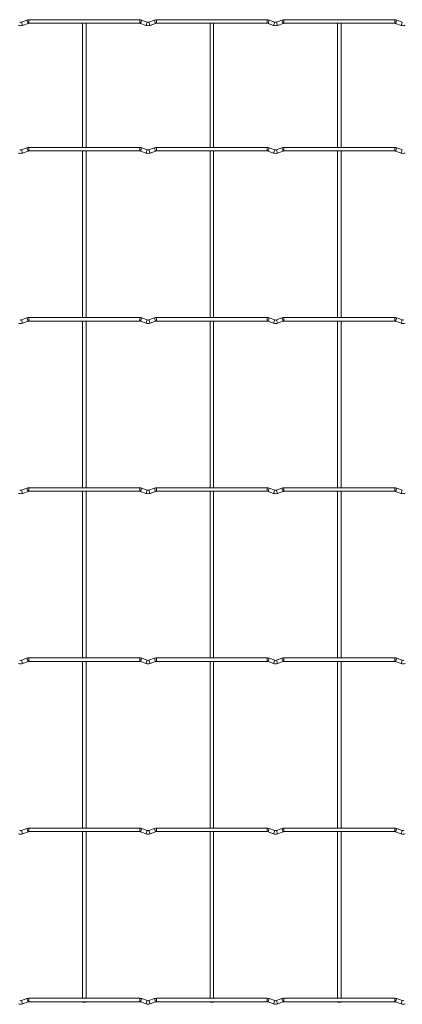
# Model space of a CAD drawing. Units: millimetres. Extents: x -1251 to 1298, y -511 to 77.
# Drawn here: x 7 to 235, y -511 to 77 of the extents above; entities that cross this region are included whole.
import ezdxf

# ---------------------------------------------------------------- set-up
doc = ezdxf.new("R2010")
doc.units = ezdxf.units.MM

msp = doc.modelspace()

# ---------------------------------------------------------------- linework, layer by layer
at = {"color": 7, "linetype": 'Continuous', "lineweight": 15}
for p, q in [((11.08, 77.04), (7.8, 75.84)), ((78.5, 77.25), (12.3, 77.25)), ((83, 75.84), (79.72, 77.04)), ((87.28, 77.04), (84, 75.84)), ((154.7, 77.25), (88.5, 77.25)), ((159.2, 75.84), (155.92, 77.04)), ((163.48, 77.04), (160.2, 75.84)), ((230.9, 77.25), (164.7, 77.25)), ((235.4, 75.84), (232.12, 77.04)), ((8.52, 73.86), (11.8, 75.06)), ((12.3, 75.15), (78.5, 75.15)), ((44.35, 75.15), (44.35, 1.05)), ((46.45, 1.05), (46.45, 75.15)), ((79, 75.06), (82.28, 73.86)), ((84.72, 73.86), (88, 75.06)), ((88.5, 75.15), (154.7, 75.15)), ((120.55, 75.15), (120.55, 1.05)), ((122.65, 1.05), (122.65, 75.15)), ((155.2, 75.06), (158.48, 73.86)), ((160.92, 73.86), (164.2, 75.06)), ((164.7, 75.15), (230.9, 75.15)), ((196.75, 75.15), (196.75, 1.05)), ((198.85, 1.05), (198.85, 75.15)), ((231.4, 75.06), (234.68, 73.86)), ((11.08, 0.84), (7.8, -0.36)), ((78.5, 1.05), (12.3, 1.05)), ((83, -0.36), (79.72, 0.84)), ((87.28, 0.84), (84, -0.36)), ((154.7, 1.05), (88.5, 1.05)), ((159.2, -0.36), (155.92, 0.84)), ((163.48, 0.84), (160.2, -0.36)), ((230.9, 1.05), (164.7, 1.05)), ((235.4, -0.36), (232.12, 0.84)), ((8.52, -2.34), (11.8, -1.14)), ((12.3, -1.05), (78.5, -1.05)), ((44.35, -1.05), (44.35, -100.55)), ((46.45, -100.55), (46.45, -1.05)), ((79, -1.14), (82.28, -2.34)), ((84.72, -2.34), (88, -1.14)), ((88.5, -1.05), (154.7, -1.05)), ((120.55, -1.05), (120.55, -100.55)), ((122.65, -100.55), (122.65, -1.05)), ((155.2, -1.14), (158.48, -2.34)), ((160.92, -2.34), (164.2, -1.14)), ((164.7, -1.05), (230.9, -1.05)), ((196.75, -1.05), (196.75, -100.55)), ((198.85, -100.55), (198.85, -1.05)), ((231.4, -1.14), (234.68, -2.34)), ((11.08, -100.76), (7.8, -101.96)), ((8.52, -103.94), (11.8, -102.74)), ((78.5, -100.55), (12.3, -100.55)), ((12.3, -102.65), (78.5, -102.65)), ((44.35, -102.65), (44.35, -202.15)), ((46.45, -202.15), (46.45, -102.65)), ((79, -102.74), (82.28, -103.94)), ((83, -101.96), (79.72, -100.76)), ((87.28, -100.76), (84, -101.96)), ((84.72, -103.94), (88, -102.74)), ((154.7, -100.55), (88.5, -100.55)), ((88.5, -102.65), (154.7, -102.65)), ((120.55, -102.65), (120.55, -202.15)), ((122.65, -202.15), (122.65, -102.65)), ((155.2, -102.74), (158.48, -103.94)), ((159.2, -101.96), (155.92, -100.76)), ((163.48, -100.76), (160.2, -101.96)), ((160.92, -103.94), (164.2, -102.74)), ((230.9, -100.55), (164.7, -100.55)), ((164.7, -102.65), (230.9, -102.65)), ((196.75, -102.65), (196.75, -202.15)), ((198.85, -202.15), (198.85, -102.65)), ((231.4, -102.74), (234.68, -103.94)), ((235.4, -101.96), (232.12, -100.76)), ((11.08, -202.36), (7.8, -203.56)), ((8.52, -205.54), (11.8, -204.34)), ((78.5, -202.15), (12.3, -202.15)), ((12.3, -204.25), (78.5, -204.25)), ((44.35, -204.25), (44.35, -303.75)), ((46.45, -303.75), (46.45, -204.25)), ((79, -204.34), (82.28, -205.54)), ((83, -203.56), (79.72, -202.36)), ((87.28, -202.36), (84, -203.56)), ((84.72, -205.54), (88, -204.34)), ((154.7, -202.15), (88.5, -202.15)), ((88.5, -204.25), (154.7, -204.25)), ((120.55, -204.25), (120.55, -303.75)), ((122.65, -303.75), (122.65, -204.25)), ((155.2, -204.34), (158.48, -205.54)), ((159.2, -203.56), (155.92, -202.36)), ((163.48, -202.36), (160.2, -203.56)), ((160.92, -205.54), (164.2, -204.34)), ((230.9, -202.15), (164.7, -202.15)), ((164.7, -204.25), (230.9, -204.25)), ((196.75, -204.25), (196.75, -303.75)), ((198.85, -303.75), (198.85, -204.25)), ((231.4, -204.34), (234.68, -205.54)), ((235.4, -203.56), (232.12, -202.36)), ((11.08, -303.96), (7.8, -305.16)), ((78.5, -303.75), (12.3, -303.75)), ((83, -305.16), (79.72, -303.96)), ((87.28, -303.96), (84, -305.16)), ((154.7, -303.75), (88.5, -303.75)), ((159.2, -305.16), (155.92, -303.96)), ((163.48, -303.96), (160.2, -305.16)), ((230.9, -303.75), (164.7, -303.75)), ((235.4, -305.16), (232.12, -303.96)), ((8.52, -307.14), (11.8, -305.94)), ((12.3, -305.85), (78.5, -305.85)), ((44.35, -305.85), (44.35, -405.35)), ((46.45, -405.35), (46.45, -305.85)), ((79, -305.94), (82.28, -307.14)), ((84.72, -307.14), (88, -305.94)), ((88.5, -305.85), (154.7, -305.85)), ((120.55, -305.85), (120.55, -405.35)), ((122.65, -405.35), (122.65, -305.85)), ((155.2, -305.94), (158.48, -307.14)), ((160.92, -307.14), (164.2, -305.94)), ((164.7, -305.85), (230.9, -305.85)), ((196.75, -305.85), (196.75, -405.35)), ((198.85, -405.35), (198.85, -305.85)), ((231.4, -305.94), (234.68, -307.14)), ((11.08, -405.56), (7.8, -406.76)), ((78.5, -405.35), (12.3, -405.35)), ((83, -406.76), (79.72, -405.56)), ((87.28, -405.56), (84, -406.76)), ((154.7, -405.35), (88.5, -405.35)), ((159.2, -406.76), (155.92, -405.56)), ((163.48, -405.56), (160.2, -406.76)), ((230.9, -405.35), (164.7, -405.35)), ((235.4, -406.76), (232.12, -405.56)), ((8.52, -408.74), (11.8, -407.54)), ((12.3, -407.45), (78.5, -407.45)), ((44.35, -407.45), (44.35, -506.95)), ((46.45, -506.95), (46.45, -407.45)), ((79, -407.54), (82.28, -408.74)), ((84.72, -408.74), (88, -407.54)), ((88.5, -407.45), (154.7, -407.45)), ((120.55, -407.45), (120.55, -506.95)), ((122.65, -506.95), (122.65, -407.45)), ((155.2, -407.54), (158.48, -408.74)), ((160.92, -408.74), (164.2, -407.54)), ((164.7, -407.45), (230.9, -407.45)), ((196.75, -407.45), (196.75, -506.95)), ((198.85, -506.95), (198.85, -407.45)), ((231.4, -407.54), (234.68, -408.74)), ((11.08, -507.16), (7.8, -508.36)), ((8.52, -510.34), (11.8, -509.14)), ((78.5, -506.95), (12.3, -506.95)), ((12.3, -509.05), (78.5, -509.05)), ((44.35, -509.05), (44.35, -509.25)), ((44.35, -509.25), (46.45, -509.25)), ((46.45, -509.25), (46.45, -509.05)), ((79, -509.14), (82.28, -510.34)), ((83, -508.36), (79.72, -507.16)), ((87.28, -507.16), (84, -508.36)), ((84.72, -510.34), (88, -509.14)), ((154.7, -506.95), (88.5, -506.95)), ((88.5, -509.05), (154.7, -509.05)), ((120.55, -509.05), (120.55, -509.25)), ((120.55, -509.25), (122.65, -509.25)), ((122.65, -509.25), (122.65, -509.05)), ((155.2, -509.14), (158.48, -510.34)), ((159.2, -508.36), (155.92, -507.16)), ((163.48, -507.16), (160.2, -508.36)), ((160.92, -510.34), (164.2, -509.14)), ((230.9, -506.95), (164.7, -506.95)), ((164.7, -509.05), (230.9, -509.05)), ((196.75, -509.05), (196.75, -509.25)), ((196.75, -509.25), (198.85, -509.25)), ((198.85, -509.25), (198.85, -509.05)), ((231.4, -509.14), (234.68, -510.34)), ((235.4, -508.36), (232.12, -507.16))]:
    msp.add_line(p, q, dxfattribs=at)
at = {"color": 8, "linetype": 'Continuous', "lineweight": 15}
for p, q in [((11.08, 77.04), (11.8, 75.06)), ((12.3, 77.25), (12.3, 75.15)), ((78.5, 77.25), (78.5, 75.15)), ((79.72, 77.04), (79, 75.06)), ((87.28, 77.04), (88, 75.06)), ((88.5, 77.25), (88.5, 75.15)), ((154.7, 77.25), (154.7, 75.15)), ((155.92, 77.04), (155.2, 75.06)), ((163.48, 77.04), (164.2, 75.06)), ((164.7, 77.25), (164.7, 75.15)), ((230.9, 77.25), (230.9, 75.15)), ((232.12, 77.04), (231.4, 75.06)), ((7.8, 75.84), (8.52, 73.86)), ((83, 75.84), (82.28, 73.86)), ((84, 75.84), (84.72, 73.86)), ((159.2, 75.84), (158.48, 73.86)), ((160.2, 75.84), (160.92, 73.86)), ((235.4, 75.84), (234.68, 73.86)), ((11.08, 0.84), (11.8, -1.14)), ((12.3, 1.05), (12.3, -1.05)), ((78.5, 1.05), (78.5, -1.05)), ((79.72, 0.84), (79, -1.14)), ((87.28, 0.84), (88, -1.14)), ((88.5, 1.05), (88.5, -1.05)), ((154.7, 1.05), (154.7, -1.05)), ((155.92, 0.84), (155.2, -1.14)), ((163.48, 0.84), (164.2, -1.14)), ((164.7, 1.05), (164.7, -1.05)), ((230.9, 1.05), (230.9, -1.05)), ((232.12, 0.84), (231.4, -1.14)), ((7.8, -0.36), (8.52, -2.34)), ((83, -0.36), (82.28, -2.34)), ((84, -0.36), (84.72, -2.34)), ((159.2, -0.36), (158.48, -2.34)), ((160.2, -0.36), (160.92, -2.34)), ((235.4, -0.36), (234.68, -2.34)), ((7.8, -101.96), (8.52, -103.94)), ((11.08, -100.76), (11.8, -102.74)), ((12.3, -100.55), (12.3, -102.65)), ((78.5, -100.55), (78.5, -102.65)), ((79.72, -100.76), (79, -102.74)), ((83, -101.96), (82.28, -103.94)), ((84, -101.96), (84.72, -103.94)), ((87.28, -100.76), (88, -102.74)), ((88.5, -100.55), (88.5, -102.65)), ((154.7, -100.55), (154.7, -102.65)), ((155.92, -100.76), (155.2, -102.74)), ((159.2, -101.96), (158.48, -103.94)), ((160.2, -101.96), (160.92, -103.94)), ((163.48, -100.76), (164.2, -102.74)), ((164.7, -100.55), (164.7, -102.65)), ((230.9, -100.55), (230.9, -102.65)), ((232.12, -100.76), (231.4, -102.74)), ((235.4, -101.96), (234.68, -103.94)), ((7.8, -203.56), (8.52, -205.54)), ((11.08, -202.36), (11.8, -204.34)), ((12.3, -202.15), (12.3, -204.25)), ((78.5, -202.15), (78.5, -204.25)), ((79.72, -202.36), (79, -204.34)), ((83, -203.56), (82.28, -205.54)), ((84, -203.56), (84.72, -205.54)), ((87.28, -202.36), (88, -204.34)), ((88.5, -202.15), (88.5, -204.25)), ((154.7, -202.15), (154.7, -204.25)), ((155.92, -202.36), (155.2, -204.34)), ((159.2, -203.56), (158.48, -205.54)), ((160.2, -203.56), (160.92, -205.54)), ((163.48, -202.36), (164.2, -204.34)), ((164.7, -202.15), (164.7, -204.25)), ((230.9, -202.15), (230.9, -204.25)), ((232.12, -202.36), (231.4, -204.34)), ((235.4, -203.56), (234.68, -205.54)), ((7.8, -305.16), (8.52, -307.14)), ((11.08, -303.96), (11.8, -305.94)), ((12.3, -303.75), (12.3, -305.85)), ((78.5, -303.75), (78.5, -305.85)), ((79.72, -303.96), (79, -305.94)), ((83, -305.16), (82.28, -307.14)), ((84, -305.16), (84.72, -307.14)), ((87.28, -303.96), (88, -305.94)), ((88.5, -303.75), (88.5, -305.85)), ((154.7, -303.75), (154.7, -305.85)), ((155.92, -303.96), (155.2, -305.94)), ((159.2, -305.16), (158.48, -307.14)), ((160.2, -305.16), (160.92, -307.14)), ((163.48, -303.96), (164.2, -305.94)), ((164.7, -303.75), (164.7, -305.85)), ((230.9, -303.75), (230.9, -305.85)), ((232.12, -303.96), (231.4, -305.94)), ((235.4, -305.16), (234.68, -307.14)), ((11.08, -405.56), (11.8, -407.54)), ((12.3, -405.35), (12.3, -407.45)), ((78.5, -405.35), (78.5, -407.45)), ((79.72, -405.56), (79, -407.54)), ((87.28, -405.56), (88, -407.54)), ((88.5, -405.35), (88.5, -407.45)), ((154.7, -405.35), (154.7, -407.45)), ((155.92, -405.56), (155.2, -407.54)), ((163.48, -405.56), (164.2, -407.54)), ((164.7, -405.35), (164.7, -407.45)), ((230.9, -405.35), (230.9, -407.45)), ((232.12, -405.56), (231.4, -407.54)), ((7.8, -406.76), (8.52, -408.74)), ((83, -406.76), (82.28, -408.74)), ((84, -406.76), (84.72, -408.74)), ((159.2, -406.76), (158.48, -408.74)), ((160.2, -406.76), (160.92, -408.74)), ((235.4, -406.76), (234.68, -408.74)), ((7.8, -508.36), (8.52, -510.34)), ((11.08, -507.16), (11.8, -509.14)), ((12.3, -506.95), (12.3, -509.05)), ((78.5, -506.95), (78.5, -509.05)), ((79.72, -507.16), (79, -509.14)), ((83, -508.36), (82.28, -510.34)), ((84, -508.36), (84.72, -510.34)), ((87.28, -507.16), (88, -509.14)), ((88.5, -506.95), (88.5, -509.05)), ((154.7, -506.95), (154.7, -509.05)), ((155.92, -507.16), (155.2, -509.14)), ((159.2, -508.36), (158.48, -510.34)), ((160.2, -508.36), (160.92, -510.34)), ((163.48, -507.16), (164.2, -509.14)), ((164.7, -506.95), (164.7, -509.05)), ((230.9, -506.95), (230.9, -509.05)), ((232.12, -507.16), (231.4, -509.14)), ((235.4, -508.36), (234.68, -510.34))]:
    msp.add_line(p, q, dxfattribs=at)
at = {"color": 7, "linetype": 'Continuous', "lineweight": 15}
for centre, radius, start, end in [((12.3, 73.7), 3.55, 90, 110.01596), ((78.5, 73.7), 3.55, 69.98404, 90), ((88.5, 73.7), 3.55, 90, 110.01596), ((154.7, 73.7), 3.55, 69.98404, 90), ((164.7, 73.7), 3.55, 90, 110.01596), ((230.9, 73.7), 3.55, 69.98404, 90), ((7.3, 77.2), 3.55, 249.98404, 290.01596), ((7.3, 77.2), 1.45, 249.98404, 290.01596), ((12.3, 73.7), 1.45, 90, 110.01596), ((78.5, 73.7), 1.45, 69.98404, 90), ((83.5, 77.2), 3.55, 249.98404, 290.01596), ((83.5, 77.2), 1.45, 249.98404, 290.01596), ((88.5, 73.7), 1.45, 90, 110.01596), ((154.7, 73.7), 1.45, 69.98404, 90), ((159.7, 77.2), 3.55, 249.98404, 290.01596), ((159.7, 77.2), 1.45, 249.98404, 290.01596), ((164.7, 73.7), 1.45, 90, 110.01596), ((230.9, 73.7), 1.45, 69.98404, 90), ((235.9, 77.2), 3.55, 249.98404, 290.01596), ((12.3, -2.5), 3.55, 90, 110.01596), ((78.5, -2.5), 3.55, 69.98404, 90), ((88.5, -2.5), 3.55, 90, 110.01596), ((154.7, -2.5), 3.55, 69.98404, 90), ((164.7, -2.5), 3.55, 90, 110.01596), ((230.9, -2.5), 3.55, 69.98404, 90), ((7.3, 1), 3.55, 249.98404, 290.01596), ((7.3, 1), 1.45, 249.98404, 290.01596), ((12.3, -2.5), 1.45, 90, 110.01596), ((78.5, -2.5), 1.45, 69.98404, 90), ((83.5, 1), 3.55, 249.98404, 290.01596), ((83.5, 1), 1.45, 249.98404, 290.01596), ((88.5, -2.5), 1.45, 90, 110.01596), ((154.7, -2.5), 1.45, 69.98404, 90), ((159.7, 1), 3.55, 249.98404, 290.01596), ((159.7, 1), 1.45, 249.98404, 290.01596), ((164.7, -2.5), 1.45, 90, 110.01596), ((230.9, -2.5), 1.45, 69.98404, 90), ((235.9, 1), 3.55, 249.98404, 290.01596), ((7.3, -100.6), 3.55, 249.98404, 290.01596), ((7.3, -100.6), 1.45, 249.98404, 290.01596), ((12.3, -104.1), 3.55, 90, 110.01596), ((12.3, -104.1), 1.45, 90, 110.01596), ((78.5, -104.1), 3.55, 69.98404, 90), ((78.5, -104.1), 1.45, 69.98404, 90), ((83.5, -100.6), 3.55, 249.98404, 290.01596), ((83.5, -100.6), 1.45, 249.98404, 290.01596), ((88.5, -104.1), 3.55, 90, 110.01596), ((88.5, -104.1), 1.45, 90, 110.01596), ((154.7, -104.1), 3.55, 69.98404, 90), ((154.7, -104.1), 1.45, 69.98404, 90), ((159.7, -100.6), 3.55, 249.98404, 290.01596), ((159.7, -100.6), 1.45, 249.98404, 290.01596), ((164.7, -104.1), 3.55, 90, 110.01596), ((164.7, -104.1), 1.45, 90, 110.01596), ((230.9, -104.1), 3.55, 69.98404, 90), ((230.9, -104.1), 1.45, 69.98404, 90), ((235.9, -100.6), 3.55, 249.98404, 290.01596), ((235.9, -100.6), 1.45, 249.98404, 290.01596), ((7.3, -202.2), 3.55, 249.98404, 290.01596), ((7.3, -202.2), 1.45, 249.98404, 290.01596), ((12.3, -205.7), 3.55, 90, 110.01596), ((12.3, -205.7), 1.45, 90, 110.01596), ((78.5, -205.7), 3.55, 69.98404, 90), ((78.5, -205.7), 1.45, 69.98404, 90), ((83.5, -202.2), 3.55, 249.98404, 290.01596), ((83.5, -202.2), 1.45, 249.98404, 290.01596), ((88.5, -205.7), 3.55, 90, 110.01596), ((88.5, -205.7), 1.45, 90, 110.01596), ((154.7, -205.7), 3.55, 69.98404, 90), ((154.7, -205.7), 1.45, 69.98404, 90), ((159.7, -202.2), 3.55, 249.98404, 290.01596), ((159.7, -202.2), 1.45, 249.98404, 290.01596), ((164.7, -205.7), 3.55, 90, 110.01596), ((164.7, -205.7), 1.45, 90, 110.01596), ((230.9, -205.7), 3.55, 69.98404, 90), ((230.9, -205.7), 1.45, 69.98404, 90), ((235.9, -202.2), 3.55, 249.98404, 290.01596), ((7.3, -303.8), 1.45, 249.98404, 290.01596), ((12.3, -307.3), 3.55, 90, 110.01596), ((78.5, -307.3), 3.55, 69.98404, 90), ((83.5, -303.8), 1.45, 249.98404, 290.01596), ((88.5, -307.3), 3.55, 90, 110.01596), ((154.7, -307.3), 3.55, 69.98404, 90), ((159.7, -303.8), 1.45, 249.98404, 290.01596), ((164.7, -307.3), 3.55, 90, 110.01596), ((230.9, -307.3), 3.55, 69.98404, 90), ((235.9, -303.8), 1.45, 249.98404, 290.01596), ((7.3, -303.8), 3.55, 249.98404, 290.01596), ((12.3, -307.3), 1.45, 90, 110.01596), ((78.5, -307.3), 1.45, 69.98404, 90), ((83.5, -303.8), 3.55, 249.98404, 290.01596), ((88.5, -307.3), 1.45, 90, 110.01596), ((154.7, -307.3), 1.45, 69.98404, 90), ((159.7, -303.8), 3.55, 249.98404, 290.01596), ((164.7, -307.3), 1.45, 90, 110.01596), ((230.9, -307.3), 1.45, 69.98404, 90), ((235.9, -303.8), 3.55, 249.98404, 290.01596), ((12.3, -408.9), 3.55, 90, 110.01596), ((78.5, -408.9), 3.55, 69.98404, 90), ((88.5, -408.9), 3.55, 90, 110.01596), ((154.7, -408.9), 3.55, 69.98404, 90), ((164.7, -408.9), 3.55, 90, 110.01596), ((230.9, -408.9), 3.55, 69.98404, 90), ((7.3, -405.4), 3.55, 249.98404, 290.01596), ((7.3, -405.4), 1.45, 249.98404, 290.01596), ((12.3, -408.9), 1.45, 90, 110.01596), ((78.5, -408.9), 1.45, 69.98404, 90), ((83.5, -405.4), 3.55, 249.98404, 290.01596), ((83.5, -405.4), 1.45, 249.98404, 290.01596), ((88.5, -408.9), 1.45, 90, 110.01596), ((154.7, -408.9), 1.45, 69.98404, 90), ((159.7, -405.4), 3.55, 249.98404, 290.01596), ((159.7, -405.4), 1.45, 249.98404, 290.01596), ((164.7, -408.9), 1.45, 90, 110.01596), ((230.9, -408.9), 1.45, 69.98404, 90), ((235.9, -405.4), 3.55, 249.98404, 290.01596), ((235.9, -405.4), 1.45, 249.98404, 290.01596), ((7.3, -507), 3.55, 249.98404, 290.01596), ((7.3, -507), 1.45, 249.98404, 290.01596), ((12.3, -510.5), 3.55, 90, 110.01596), ((12.3, -510.5), 1.45, 90, 110.01596), ((78.5, -510.5), 3.55, 69.98404, 90), ((78.5, -510.5), 1.45, 69.98404, 90), ((83.5, -507), 3.55, 249.98404, 290.01596), ((83.5, -507), 1.45, 249.98404, 290.01596), ((88.5, -510.5), 3.55, 90, 110.01596), ((88.5, -510.5), 1.45, 90, 110.01596), ((154.7, -510.5), 3.55, 69.98404, 90), ((154.7, -510.5), 1.45, 69.98404, 90), ((159.7, -507), 3.55, 249.98404, 290.01596), ((159.7, -507), 1.45, 249.98404, 290.01596), ((164.7, -510.5), 3.55, 90, 110.01596), ((164.7, -510.5), 1.45, 90, 110.01596), ((230.9, -510.5), 3.55, 69.98404, 90), ((230.9, -510.5), 1.45, 69.98404, 90), ((235.9, -507), 3.55, 249.98404, 290.01596), ((235.9, -507), 1.45, 249.98404, 290.01596)]:
    msp.add_arc(centre, radius, start, end, dxfattribs=at)

doc.saveas('drawing.dxf')
